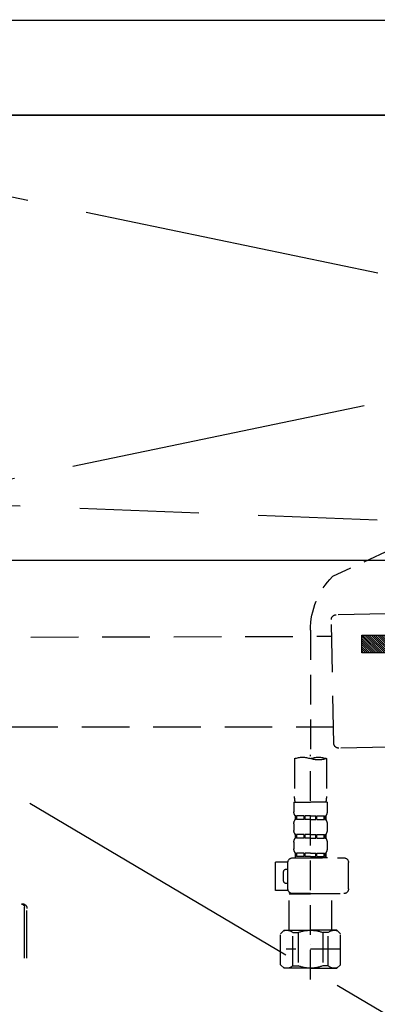
# Model space of a CAD drawing. Extents: x 0 to 26473, y -22065 to -13195.
# Drawn here: x 16448 to 16598, y -19517 to -19103 of the extents above; entities that cross this region are included whole.
import ezdxf

# ---------------------------------------------------------------- set-up
doc = ezdxf.new("R2010")
doc.units = 0
doc.header["$LTSCALE"] = 50
doc.header["$MEASUREMENT"] = 0
for name, pattern in [('CENTER', [2, 1.25, -0.25, 0.25, -0.25]), ('DASHED', [0.75, 0.5, -0.25]), ('HIDDEN', [0.375, 0.25, -0.125])]:
    doc.linetypes.add(name, pattern=pattern)
doc.layers.get('0').update_dxf_attribs({"linetype": 'CONTINUOUS'})
doc.layers.get('DEFPOINTS').update_dxf_attribs({"color": 146, "linetype": 'CONTINUOUS'})
for name, color, linetype in [('120-キャビネット（外）', 7, 'CONTINUOUS'), ('122-扉', 6, 'CONTINUOUS'), ('123-扉向き', 231, 'CENTER'), ('126-甲板', 2, 'CONTINUOUS'), ('142-把手', 4, 'CONTINUOUS'), ('150-機器', 8, 'CONTINUOUS'), ('160-文字', 254, 'CONTINUOUS')]:
    doc.layers.add(name, color=color, linetype=linetype)
doc.styles.add('KH001', font='txt')
doc.dimstyles.new('KH1xx030', dxfattribs={"dimscale": 30, "dimtxt": 2, "dimasz": 0.6, "dimexe": 0.3, "dimexo": 1.2, "dimgap": 0.5, "dimtad": 3, "dimdec": 1, "dimdsep": 46, "dimlunit": 6, "dimtxsty": 'KH001', "dimblk": 'DOT', "dimcen": 1, "dimdle": 1, "dimclrd": 256, "dimclre": 256, "dimclrt": 256, "dimadec": 0, "dimazin": 0, "dimtfac": 1, "dimtdec": 1, "dimtix": 1, "dimtmove": 2, "dimatfit": 3, "dimldrblk": 'CLOSEDBLANK', "dimfxl": 1, "dimtolj": 1, "dimtzin": 0, "dimlwd": -1, "dimlwe": -1, "dimarcsym": 0})

# ---------------------------------------------------------------- blocks, each defined once
blk = doc.blocks.new('F402_S')
at = {"layer": '150-機器', "color": 13, "linetype": 'DASHED', "ltscale": 0.5}
for p, q in [((18.19, -190.79), (110.79, -233.73)), ((120, -256.16), (120, -310.13)), ((120, -402.9), (120, -308.59)), ((113.32, -310.13), (113.32, -326.01)), ((126.68, -310.13), (126.68, -326.01)), ((113.02, -328.44), (113.02, -332.48)), ((113.02, -328.44), (120, -328.44)), ((126.98, -328.44), (120, -328.44)), ((126.98, -328.44), (126.98, -332.48)), ((113.62, -334.22), (113.62, -335.72)), ((114.01, -334.22), (113.62, -334.22)), ((114.01, -335.72), (114.01, -334.22)), ((114.2, -335.72), (114.2, -334.22)), ((117.33, -334.22), (114.2, -334.22)), ((117.33, -335.72), (117.33, -334.22)), ((117.79, -335.72), (117.79, -334.22)), ((120, -334.22), (117.79, -334.22)), ((120, -334.22), (122.21, -334.22)), ((122.21, -335.72), (122.21, -334.22)), ((122.67, -335.72), (122.67, -334.22)), ((122.67, -334.22), (125.8, -334.22)), ((125.8, -335.72), (125.8, -334.22)), ((125.99, -335.72), (125.99, -334.22)), ((125.99, -334.22), (126.38, -334.22)), ((126.38, -334.22), (126.38, -335.72)), ((113.02, -337.46), (113.02, -340.26)), ((114.01, -335.72), (113.62, -335.72)), ((117.33, -335.72), (114.2, -335.72)), ((120, -335.72), (117.79, -335.72)), ((120, -335.72), (122.21, -335.72)), ((122.67, -335.72), (125.8, -335.72)), ((125.99, -335.72), (126.38, -335.72)), ((126.98, -337.46), (126.98, -340.26)), ((113.62, -342), (113.62, -343.5)), ((114.01, -342), (113.62, -342)), ((114.01, -343.5), (114.01, -342)), ((114.2, -343.5), (114.2, -342)), ((117.33, -342), (114.2, -342)), ((117.33, -343.5), (117.33, -342)), ((117.79, -343.5), (117.79, -342)), ((120, -342), (117.79, -342)), ((120, -342), (122.21, -342)), ((122.21, -343.5), (122.21, -342)), ((122.67, -343.5), (122.67, -342)), ((122.67, -342), (125.8, -342)), ((125.8, -343.5), (125.8, -342)), ((125.99, -343.5), (125.99, -342)), ((125.99, -342), (126.38, -342)), ((126.38, -342), (126.38, -343.5)), ((113.02, -345.24), (113.02, -348.03)), ((114.01, -343.5), (113.62, -343.5)), ((117.33, -343.5), (114.2, -343.5)), ((120, -343.5), (117.79, -343.5)), ((120, -343.5), (122.21, -343.5)), ((122.67, -343.5), (125.8, -343.5)), ((125.99, -343.5), (126.38, -343.5)), ((126.98, -345.24), (126.98, -348.03)), ((114.01, -349.78), (113.62, -349.78)), ((113.62, -349.78), (113.62, -351.78)), ((114.01, -351.28), (113.62, -351.28)), ((114.01, -351.28), (114.01, -349.78)), ((117.33, -349.78), (114.2, -349.78)), ((114.2, -351.28), (114.2, -349.78)), ((117.33, -351.28), (114.2, -351.28)), ((117.33, -351.28), (117.33, -349.78)), ((120, -349.78), (117.79, -349.78)), ((117.79, -351.28), (117.79, -349.78)), ((120, -351.28), (117.79, -351.28)), ((120, -349.78), (122.21, -349.78)), ((120, -351.28), (122.21, -351.28)), ((122.21, -351.28), (122.21, -349.78)), ((122.67, -349.78), (125.8, -349.78)), ((122.67, -351.28), (122.67, -349.78)), ((122.67, -351.28), (125.8, -351.28)), ((125.8, -351.28), (125.8, -349.78)), ((125.99, -349.78), (126.38, -349.78)), ((125.99, -351.28), (125.99, -349.78)), ((125.99, -351.28), (126.38, -351.28)), ((126.38, -349.78), (126.38, -351.78)), ((104.04, -364.84), (104.04, -353.77)), ((127.48, -351.78), (106.04, -351.78)), ((112.92, -351.78), (120, -351.78)), ((129.46, -353.57), (134.76, -353.57)), ((129.47, -364.84), (129.47, -353.77)), ((134.76, -365.54), (134.76, -353.57)), ((130.27, -356.56), (129.47, -356.56)), ((131.27, -361.55), (131.27, -357.56)), ((129.47, -362.55), (130.27, -362.55)), ((120, -366.84), (106.04, -366.84)), ((111.12, -366.84), (111.02, -366.93)), ((111.02, -366.93), (120, -366.93)), ((111.02, -382.19), (111.02, -366.93)), ((120, -366.84), (127.48, -366.84)), ((128.98, -366.93), (120, -366.93)), ((128.88, -366.84), (128.98, -366.93)), ((128.98, -382.19), (128.98, -366.93)), ((129.35, -365.54), (134.76, -365.54)), ((107.43, -383.69), (108.93, -382.19)), ((107.43, -396.66), (107.43, -383.69)), ((108.93, -382.19), (120, -382.19)), ((110.07, -382.19), (120, -382.19)), ((112.63, -383.19), (114.87, -383.19)), ((112.63, -397.15), (112.63, -383.19)), ((114.87, -383.19), (114.87, -397.15)), ((129.93, -382.19), (120, -382.19)), ((131.07, -382.19), (120, -382.19)), ((127.37, -383.19), (125.13, -383.19)), ((125.13, -383.19), (125.13, -397.15)), ((127.37, -397.15), (127.37, -383.19)), ((132.57, -383.69), (131.07, -382.19)), ((132.57, -396.66), (132.57, -383.69)), ((120, -388.18), (120.04, -388.18)), ((107.43, -390.17), (130.22, -390.17)), ((107.43, -396.66), (108.93, -398.15)), ((132.57, -396.66), (131.07, -398.15)), ((120, -398.15), (108.93, -398.15)), ((112.63, -397.15), (114.87, -397.15)), ((120, -398.15), (131.07, -398.15)), ((127.37, -397.15), (125.13, -397.15))]:
    blk.add_line(p, q, dxfattribs=at)
for centre, radius, start, end in [((88.08, -256.16), 31.92, 0, 44.6508), ((116.66, -319.58), 10.02, 70.5288, 109.4712), ((123.34, -319.58), 10.02, 70.5288, 109.4712), ((116.66, -300.68), 10.02, 250.5288, 289.4712), ((123.29, -326.01), 9.97, 180, 194.0699), ((116.71, -326.01), 9.97, 345.9301, 0), ((115.86, -332.48), 2.84, 180, 217.8493), ((124.14, -332.48), 2.84, 322.1507, 0), ((115.86, -337.46), 2.84, 142.1507, 180), ((124.14, -337.46), 2.84, 0, 37.8493), ((115.86, -340.26), 2.84, 180, 217.8493), ((124.14, -340.26), 2.84, 322.1507, 0), ((115.86, -345.24), 2.84, 142.1507, 180), ((124.14, -345.24), 2.84, 0, 37.8493), ((115.86, -348.03), 2.84, 180, 217.8493), ((124.14, -348.03), 2.84, 322.1507, 0), ((106.04, -353.77), 1.99, 90, 180), ((127.48, -353.77), 1.99, 0, 90), ((130.27, -357.56), 0.997, 0, 90), ((130.27, -361.55), 0.997, 270, 0), ((106.04, -364.84), 1.99, 180.001, 270), ((127.48, -364.84), 1.99, 270, 359.999), ((110.03, -386.08), 3.89, 48.036, 110.221), ((119.97, -396.08), 13.89, 89.864, 111.555), ((120.03, -396.08), 13.89, 68.445, 90.136), ((129.97, -386.08), 3.89, 69.779, 131.964), ((110.03, -394.26), 3.89, 249.779, 311.964), ((120, -384.43), 13.72, 248.018, 270), ((120, -384.43), 13.72, 270, 291.982), ((129.97, -394.26), 3.89, 228.036, 290.221)]:
    blk.add_arc(centre, radius, start, end, dxfattribs=at)
blk = doc.blocks.new('排水ﾄﾗｯﾌﾟ_破線-1')
at = {"layer": '150-機器', "color": 13, "linetype": 'DASHED', "ltscale": 0.8}
for p, q in [((88.38, -39.59), (109.28, -40.02)), ((110.18, -94.05), (111.24, -42.06)), ((267.39, -49.49), (111.1, -49.06)), ((246.02, -87.07), (110.32, -87.05)), ((87.24, -95.58), (108.14, -96.01)), ((239.01, -184.27), (239.01, -163.37)), ((267.01, -161.37), (241.01, -161.37)), ((267.01, -184.27), (239.01, -184.27))]:
    blk.add_line(p, q, dxfattribs=at)
at = {"layer": '150-機器', "color": 13, "linetype": 'DASHED', "ltscale": 0.8, "flags": 128}
for points in [[(111.24, -42.06, 0.198912), (110.68, -40.63, 0.198912), (109.28, -40.02)], [(108.14, -96.01, 0.198912), (109.57, -95.45, 0.198912), (110.18, -94.05)], [(241.01, -161.37, 0.198912), (239.59, -161.96, 0.198912), (239.01, -163.37)]]:
    blk.add_lwpolyline(points, format="xyb", dxfattribs=at)
at = {"layer": 'DEFPOINTS', "ltscale": 0.1}
blk.add_line((240.01, -184.27), (240.01, -162.87), dxfattribs=at)
at = {"layer": 'DEFPOINTS', "ltscale": 0.1, "flags": 128}
blk.add_lwpolyline([(241.51, -161.37, 0.198912), (240.45, -161.81, 0.198912), (240.01, -162.87)], format="xyb", dxfattribs=at)
blk = doc.blocks.new('KHB700HL-10_S2')
at = {"layer": '150-機器', "color": 161, "linetype": 'HIDDEN', "ltscale": 4}
for p, q in [((351.5, 0), (-351.5, 0)), ((91.95, -209.95), (348.55, -200.05))]:
    blk.add_line(p, q, dxfattribs=at)
blk = doc.blocks.new('P256_277')
at = {"layer": '122-扉'}
h = blk.add_hatch(dxfattribs=at)
h.set_pattern_fill('ANSI31', color=256, scale=5, style=0)
h.set_pattern_definition([(45, (-289683.09336, 26709.8852), (-0.4419417382, 0.4419417382), [])])
h.paths.add_polyline_path([(-138.5, 7.5), (-138.5, 0), (138.5, 0), (138.5, 7.5)])
blk.add_lwpolyline([(-138.5, 7.5), (-138.5, 0), (138.5, 0), (138.5, 7.5)], close=True, dxfattribs=at)
at = {"layer": 'DEFPOINTS', "linetype": 'CENTER'}
for p, q in [((0, 14.55), (0, -7.05)), ((9.91, 3.75), (-9.91, 3.75))]:
    blk.add_line(p, q, dxfattribs=at)
blk = doc.blocks.new('_ClosedBlank')
at = {"color": 0, "linetype": 'ByBlock', "lineweight": -2}
for p, q in [((-1, 0.167), (0, 0)), ((-1, 0.167), (-1, -0.167)), ((0, 0), (-1, -0.167))]:
    blk.add_line(p, q, dxfattribs=at)
blk = doc.blocks.new('_Dot')
at = {"color": 0, "linetype": 'ByBlock', "lineweight": -2}
blk.add_line((-0.5, 0), (-1, 0), dxfattribs=at)
at = {"color": 0, "linetype": 'ByBlock', "const_width": 0.5}
blk.add_lwpolyline([(-0.25, 0, 1), (0.25, 0, 1)], format="xyb", close=True, dxfattribs=at)

msp = doc.modelspace()

# ---------------------------------------------------------------- linework, layer by layer
at = {"layer": '120-キャビネット（外）', "color": 6}
msp.add_lwpolyline([(16279.73, -19143.64), (17179.73, -19143.64), (17179.73, -19863.64), (16279.73, -19863.64)], close=True, dxfattribs=at)
at = {"layer": '122-扉'}
msp.add_line((17179.73, -19330.64), (16279.73, -19330.64), dxfattribs=at)
at = {"layer": '123-扉向き', "ltscale": 2}
for p, q in [((17179.73, -19143.34), (16279.73, -19330.64)), ((16279.73, -19143.64), (17179.73, -19330.64)), ((16279.73, -19330.64), (17179.73, -19863.34))]:
    msp.add_line(p, q, dxfattribs=at)
at = {"layer": '126-甲板'}
msp.add_lwpolyline([(14979.73, -19103.64), (18392.73, -19103.64), (18392.73, -19143.64), (14979.73, -19143.64)], close=True, dxfattribs=at)

# ---------------------------------------------------------------- block references
at = {"layer": '142-把手', "xscale": -1}
msp.add_blockref('P256_277', (16729.73, -19369.39), dxfattribs=at)
at = {"layer": '150-機器', "xscale": -1}
for name, p in [('F402_S', (16689.73, -19103.64)), ('KHB700HL-10_S2', (16689.73, -19103.64)), ('排水ﾄﾗｯﾌﾟ_破線-1', (16689.72, -19313.35))]:
    msp.add_blockref(name, p, dxfattribs=at)

# ---------------------------------------------------------------- leaders
at = {"layer": '160-文字', "annotation_type": 0, "has_hookline": 1, "hookline_direction": 1, "text_width": 1397.06}
msp.add_leader([(18139.73, -19273.64), (17882.78, -18838.44), (17864.78, -18838.44)], dimstyle='KH1xx030', override={"dimgap": 0.5, "dimtad": 1}, dxfattribs=at)

doc.saveas('drawing.dxf')
